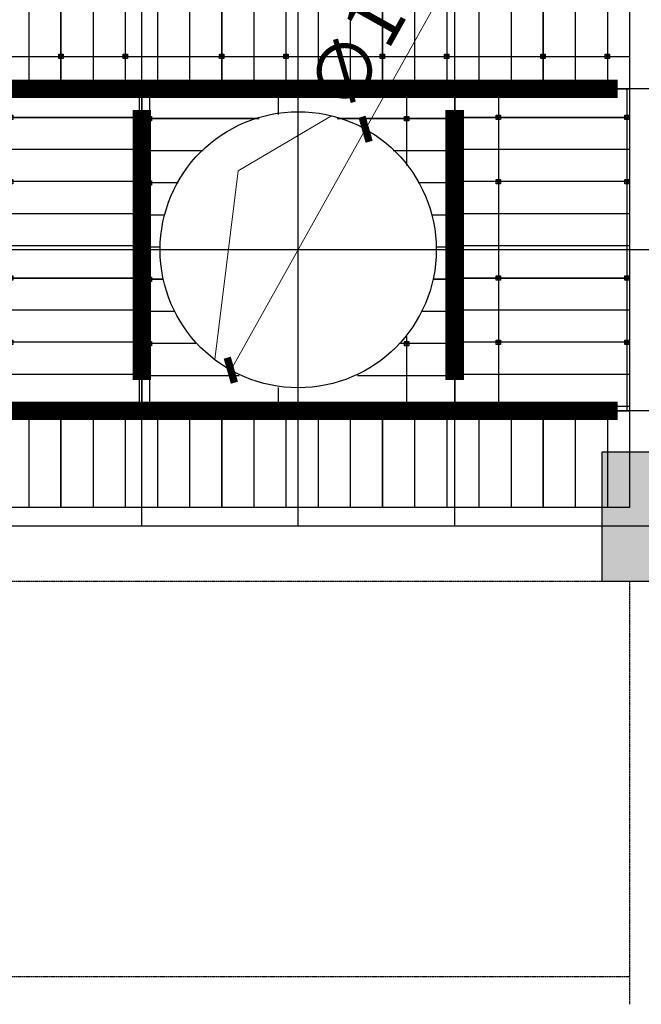
# Model space of a CAD drawing. Units: inches. Extents: x 80 to 196575, y -17 to 1210467.
# Drawn here: x 31744 to 35121, y 66490 to 71840 of the extents above; entities that cross this region are included whole.
import ezdxf

# ---------------------------------------------------------------- set-up
doc = ezdxf.new("R2010")
doc.units = ezdxf.units.IN
doc.header["$MEASUREMENT"] = 0
doc.linetypes.add('DASH', pattern=[0.35, 0.25, -0.1])
doc.linetypes.add('虚线', pattern=[500, 300, -200])
for name, color, linetype in [('AXIS', 3, 'Continuous'), ('COLU', 2, 'Continuous'), ('COLU_HATCH', 251, 'Continuous'), ('DIM', 2, 'Continuous'), ('DOTE', 1, 'Continuous'), ('HATCH', 254, 'Continuous'), ('PILE', 2, 'Continuous'), ('重量', 4, 'Continuous')]:
    doc.layers.add(name, color=color, linetype=linetype)
for name, color, linetype, lineweight in [('板洞边线', 253, 'Continuous', 18), ('砼梁', 4, 'Continuous', 18), ('砼梁虚线', 4, '虚线', 18)]:
    doc.layers.add(name, color=color, linetype=linetype, lineweight=lineweight)
doc.styles.add('TSSD_Dimension', font='tssdeng.shx', dxfattribs={"width": 0.7, "bigfont": 'hztxt.shx'})
doc.dimstyles.new('TSSD_100_100', dxfattribs={"dimtxt": 300, "dimasz": 100, "dimexe": 100, "dimexo": 250, "dimgap": 100, "dimtad": 1, "dimdec": 0, "dimzin": 0, "dimdsep": 46, "dimtxsty": 'TSSD_Dimension', "dimblk": 'ARCHTICK', "dimcen": 0, "dimdle": 100, "dimclrt": 7, "dimazin": 0, "dimtfac": 1, "dimtdec": 0, "dimtix": 1, "dimtmove": 2, "dimatfit": 3, "dimfxl": 1, "dimtolj": 1, "dimtzin": 0, "dimarcsym": 0})

# ---------------------------------------------------------------- blocks, each defined once
blk = doc.blocks.new('BW-1888796', base_point=(141036.7, -1190296, 0))
at = {"layer": 'DOTE', "color": 1}
blk.add_line((145836.7, -1166567.3), (191292.6, -1166567.3), dxfattribs=at)
blk = doc.blocks.new('BW-4596375', base_point=(3279843.6, -768299.1))
at = {"layer": 'COLU_HATCH'}
h = blk.add_hatch(color=8, dxfattribs=at)
h.dxf.hatch_style = 1
h.paths.add_polyline_path([(3296493.6, -751599.1), (3295793.6, -751599.1), (3295793.6, -752299.1), (3296493.6, -752299.1)])
at = {"layer": 'COLU'}
blk.add_lwpolyline([(3296493.6, -751599.1), (3295793.6, -751599.1), (3295793.6, -752299.1), (3296493.6, -752299.1)], close=True, dxfattribs=at)
blk = doc.blocks.new('BW-8595390', base_point=(3279843.6, -806329.9))
at = {"layer": '砼梁', "lineweight": 18}
for p, q in [((3295943.6, -787279.9), (3295943.6, -788979.9)), ((3295943.6, -788979.9), (3295943.6, -789629.9)), ((3295793.6, -789929.9), (3288493.6, -789929.9))]:
    blk.add_line(p, q, dxfattribs=at)
at = {"layer": '砼梁虚线', "linetype": 'DASH', "lineweight": -3}
for p, q in [((3288493.6, -790329.9), (3295793.6, -790329.9)), ((3295943.6, -790329.9), (3295943.6, -792629.9)), ((3295943.6, -792479.9), (3288343.6, -792479.9))]:
    blk.add_line(p, q, dxfattribs=at)
blk = doc.blocks.new('BW-24059078', base_point=(3066897, -934026.8))
at = {"layer": 'DOTE', "color": 1}
for p, q in [((3085244.5, -917926.8), (3085244.5, -907607.4)), ((3086094.5, -917926.8), (3086094.5, -907607.4)), ((3086944.5, -917926.8), (3086944.5, -907607.4)), ((3114752.9, -915551.8), (3069047, -915551.8)), ((3114752.9, -916426.8), (3069047, -916426.8)), ((3114752.9, -917301.8), (3069047, -917301.8))]:
    blk.add_line(p, q, dxfattribs=at)
blk = doc.blocks.new('_ARCHTICK')
at = {"color": 0, "linetype": 'ByBlock', "const_width": 0.4}
blk.add_lwpolyline([(-0.5, -0.5), (0.5, 0.5)], dxfattribs=at)
blk = doc.blocks.new('*D723')
at = {"layer": 'DEFPOINTS', "color": 0, "transparency": 16777216}
for p in [(3063273.9, -1041532.7), (3062541.9, -1042842)]:
    blk.add_point(p, dxfattribs=at)
at = {"layer": 'DIM', "color": 0, "lineweight": -2, "transparency": 16777216}
for p in [(3063835.7, -1040528), (3062541.9, -1042842)]:
    blk.add_line(p, (3063273.9, -1041532.7), dxfattribs=at)
at = {"layer": 'DIM', "color": 0, "lineweight": -2, "transparency": 16777216, "xscale": 100, "yscale": 100, "zscale": 100}
for p, rotation in [((3063273.9, -1041532.7), 240.7907266362902), ((3062541.9, -1042842), 60.79072663629018)]:
    blk.add_blockref('_ARCHTICK', p, dxfattribs=dict(at, rotation=rotation))
at = {"layer": 'DIM', "color": 7, "transparency": 16777216, "insert": (3063385.4, -1040821.1), "char_height": 300, "attachment_point": 5, "rotation": 60.7907, "style": 'TSSD_Dimension'}
blk.add_mtext('\\A1;∅1500', dxfattribs=at)
blk = doc.blocks.new('BW-13007890', base_point=(3049525.7, -1106760.4))
at = {"layer": 'AXIS', "color": 8, "ltscale": 10, "const_width": 100}
for points in [[(3057601.4, -1090185.4), (3065059.7, -1090185.4)], [(3062475.1, -1090301.1), (3062475.1, -1091768.3)], [(3064175.1, -1090301.1), (3064175.1, -1091768.3)], [(3057601.4, -1091935.4), (3065059.7, -1091935.4)]]:
    blk.add_lwpolyline(points, dxfattribs=at)
blk = doc.blocks.new('BW-13428046', base_point=(3141763.7, -1233609.5))
at = {"layer": 'HATCH', "ltscale": 10}
h = blk.add_hatch(dxfattribs=at)
h.set_pattern_fill('BAMBOO1', color=1, scale=50, angle=90, style=0)
h.set_pattern_definition([(270, (4026.9, -61075.6), (873.125, -2e-13), [698.5, 0]), (270, (4201.5, -61075.6), (873.125, -2e-13), [698.5, 0]), (270, (4376.1, -61075.6), (873.125, -2e-13), [698.5, 0]), (270, (4550.75, -61075.6), (873.125, -2e-13), [698.5, 0]), (270, (4725.4, -61075.6), (873.125, -2e-13), [698.5, 0]), (90, (4900, -61774.1), (-873.125, 5e-14), [698.5, 0]), (0, (4026.9, -61774.1), (2e-13, 698.5), [873.125, 0]), (0, (4888.26, -61762.34), (2e-13, 698.5), [23.475, -849.65]), (90, (4888.3, -61785.8), (-873.125, 5e-14), [23.475, -675.025]), (270, (4911.7, -61762.3), (873.125, -2e-13), [23.475, -675.025]), (180, (4911.74, -61785.8), (-9e-14, -698.5), [23.475, -849.65]), (135, (4900, -61783.61), (-2619.3745404, 2794.001631), [13.475, -4925.665]), (225, (4909.53, -61774.08), (-2619.3745404, -2794.001631), [13.475, -4925.665]), (315, (4900, -61764.55), (2619.3745404, -2794.001631), [13.475, -4925.665]), (45, (4890.47, -61774.08), (2619.3745404, 2794.001631), [13.475, -4925.665]), (45, (4366.6, -61774.08), (2619.3745404, 2794.001631), [13.475, -4925.665]), (315, (4376.12, -61764.55), (2619.3745404, -2794.001631), [13.475, -4925.665]), (225, (4385.65, -61774.08), (-2619.3745404, -2794.001631), [13.475, -4925.665]), (135, (4376.12, -61783.61), (-2619.3745404, 2794.001631), [13.475, -4925.665]), (180, (4387.86, -61785.8), (-9e-14, -698.5), [23.475, -849.65]), (270, (4387.9, -61762.3), (873.125, -2e-13), [23.475, -675.025]), (90, (4364.4, -61785.8), (-873.125, 5e-14), [23.475, -675.025]), (0, (4364.4, -61762.34), (2e-13, 698.5), [23.475, -849.65]), (0, (4015.14, -61762.34), (2e-13, 698.5), [23.475, -849.65]), (90, (4015.1, -61785.8), (-873.125, 5e-14), [23.475, -675.025]), (270, (4038.6, -61762.3), (873.125, -2e-13), [23.475, -675.025]), (180, (4038.6, -61785.8), (-9e-14, -698.5), [23.475, -849.65]), (135, (4026.88, -61783.61), (-2619.3745404, 2794.001631), [13.475, -4925.665]), (225, (4036.4, -61774.08), (-2619.3745404, -2794.001631), [13.475, -4925.665]), (315, (4026.88, -61764.55), (2619.3745404, -2794.001631), [13.475, -4925.665]), (45, (4017.34, -61774.08), (2619.3745404, 2794.001631), [13.475, -4925.665]), (0, (4026.9, -61075.6), (2e-13, 698.5), [873.125, 0]), (0, (4026.9, -61075.6), (2e-13, 698.5), [873.125, 0]), (45, (4890.47, -61075.58), (2619.3745404, 2794.001631), [13.475, -4925.665]), (315, (4900, -61066.05), (2619.3745404, -2794.001631), [13.475, -4925.665]), (225, (4909.53, -61075.58), (-2619.3745404, -2794.001631), [13.475, -4925.665]), (135, (4900, -61085.11), (-2619.3745404, 2794.001631), [13.475, -4925.665]), (180, (4911.74, -61087.3), (-9e-14, -698.5), [23.475, -849.65]), (270, (4911.7, -61063.8), (873.125, -2e-13), [23.475, -675.025]), (90, (4888.3, -61087.3), (-873.125, 5e-14), [23.475, -675.025]), (0, (4888.26, -61063.84), (2e-13, 698.5), [23.475, -849.65]), (0, (4364.4, -61063.84), (2e-13, 698.5), [23.475, -849.65]), (90, (4364.4, -61087.3), (-873.125, 5e-14), [23.475, -675.025]), (270, (4387.9, -61063.8), (873.125, -2e-13), [23.475, -675.025]), (180, (4387.86, -61087.3), (-9e-14, -698.5), [23.475, -849.65]), (135, (4376.12, -61085.11), (-2619.3745404, 2794.001631), [13.475, -4925.665]), (225, (4385.65, -61075.58), (-2619.3745404, -2794.001631), [13.475, -4925.665]), (315, (4376.12, -61066.05), (2619.3745404, -2794.001631), [13.475, -4925.665]), (45, (4366.6, -61075.58), (2619.3745404, 2794.001631), [13.475, -4925.665]), (45, (4017.34, -61075.58), (2619.3745404, 2794.001631), [13.475, -4925.665]), (315, (4026.88, -61066.05), (2619.3745404, -2794.001631), [13.475, -4925.665]), (225, (4036.4, -61075.58), (-2619.3745404, -2794.001631), [13.475, -4925.665]), (135, (4026.88, -61085.11), (-2619.3745404, 2794.001631), [13.475, -4925.665]), (180, (4038.6, -61087.3), (-9e-14, -698.5), [23.475, -849.65]), (270, (4038.6, -61063.8), (873.125, -2e-13), [23.475, -675.025]), (90, (4015.1, -61087.3), (-873.125, 5e-14), [23.475, -675.025]), (0, (4015.14, -61063.84), (2e-13, 698.5), [23.475, -849.65])])
h.paths.add_polyline_path([(3149863.7, -1213959.5), (3157463.7, -1213959.5), (3157463.7, -1215334.5), (3149863.7, -1215334.5)])
h = blk.add_hatch(dxfattribs=at)
h.set_pattern_fill('BAMBOO1', color=1, scale=50, style=0)
h.set_pattern_definition([(180, (5848.5, -64026), (-1e-13, -873.125), [698.5, 0]), (180, (5848.5, -64200.6), (-1e-13, -873.125), [698.5, 0]), (180, (5848.5, -64375.2), (-1e-13, -873.125), [698.5, 0]), (180, (5848.5, -64549.8), (-1e-13, -873.125), [698.5, 0]), (180, (5848.5, -64724.5), (-1e-13, -873.125), [698.5, 0]), (0, (5150, -64899.1), (0, 873.125), [698.5, 0]), (270, (5150, -64025.96), (698.5, -1e-13), [873.125, 0]), (270, (5161.74, -64887.34), (698.5, -1e-13), [23.475, -849.65]), (0, (5138.3, -64887.3), (0, 873.125), [23.475, -675.025]), (180, (5161.7, -64910.8), (-1e-13, -873.125), [23.475, -675.025]), (90, (5138.26, -64910.8), (-698.5, 4e-14), [23.475, -849.65]), (45, (5140.47, -64899.08), (2794.001631, 2619.3745404), [13.475, -4925.665]), (135, (5150, -64908.61), (-2794.001631, 2619.3745404), [13.475, -4925.665]), (225, (5159.53, -64899.08), (-2794.001631, -2619.3745404), [13.475, -4925.665]), (315, (5150, -64889.55), (2794.001631, -2619.3745404), [13.475, -4925.665]), (315, (5150, -64365.68), (2794.001631, -2619.3745404), [13.475, -4925.665]), (225, (5159.53, -64375.21), (-2794.001631, -2619.3745404), [13.475, -4925.665]), (135, (5150, -64384.74), (-2794.001631, 2619.3745404), [13.475, -4925.665]), (45, (5140.47, -64375.21), (2794.001631, 2619.3745404), [13.475, -4925.665]), (90, (5138.26, -64386.95), (-698.5, 4e-14), [23.475, -849.65]), (180, (5161.7, -64386.95), (-1e-13, -873.125), [23.475, -675.025]), (0, (5138.3, -64363.5), (0, 873.125), [23.475, -675.025]), (270, (5161.74, -64363.5), (698.5, -1e-13), [23.475, -849.65]), (270, (5161.74, -64014.2), (698.5, -1e-13), [23.475, -849.65]), (0, (5138.3, -64014.2), (0, 873.125), [23.475, -675.025]), (180, (5161.7, -64037.7), (-1e-13, -873.125), [23.475, -675.025]), (90, (5138.26, -64037.7), (-698.5, 4e-14), [23.475, -849.65]), (45, (5140.47, -64025.96), (2794.001631, 2619.3745404), [13.475, -4925.665]), (135, (5150, -64035.49), (-2794.001631, 2619.3745404), [13.475, -4925.665]), (225, (5159.53, -64025.96), (-2794.001631, -2619.3745404), [13.475, -4925.665]), (315, (5150, -64016.43), (2794.001631, -2619.3745404), [13.475, -4925.665]), (270, (5848.5, -64025.96), (698.5, -1e-13), [873.125, 0]), (270, (5848.5, -64025.96), (698.5, -1e-13), [873.125, 0]), (315, (5848.5, -64889.55), (2794.001631, -2619.3745404), [13.475, -4925.665]), (225, (5858.03, -64899.08), (-2794.001631, -2619.3745404), [13.475, -4925.665]), (135, (5848.5, -64908.61), (-2794.001631, 2619.3745404), [13.475, -4925.665]), (45, (5838.97, -64899.08), (2794.001631, 2619.3745404), [13.475, -4925.665]), (90, (5836.76, -64910.8), (-698.5, 4e-14), [23.475, -849.65]), (180, (5860.2, -64910.8), (-1e-13, -873.125), [23.475, -675.025]), (0, (5836.8, -64887.3), (0, 873.125), [23.475, -675.025]), (270, (5860.24, -64887.34), (698.5, -1e-13), [23.475, -849.65]), (270, (5860.24, -64363.5), (698.5, -1e-13), [23.475, -849.65]), (0, (5836.8, -64363.5), (0, 873.125), [23.475, -675.025]), (180, (5860.2, -64386.95), (-1e-13, -873.125), [23.475, -675.025]), (90, (5836.76, -64386.95), (-698.5, 4e-14), [23.475, -849.65]), (45, (5838.97, -64375.21), (2794.001631, 2619.3745404), [13.475, -4925.665]), (135, (5848.5, -64384.74), (-2794.001631, 2619.3745404), [13.475, -4925.665]), (225, (5858.03, -64375.21), (-2794.001631, -2619.3745404), [13.475, -4925.665]), (315, (5848.5, -64365.68), (2794.001631, -2619.3745404), [13.475, -4925.665]), (315, (5848.5, -64016.43), (2794.001631, -2619.3745404), [13.475, -4925.665]), (225, (5858.03, -64025.96), (-2794.001631, -2619.3745404), [13.475, -4925.665]), (135, (5848.5, -64035.49), (-2794.001631, 2619.3745404), [13.475, -4925.665]), (45, (5838.97, -64025.96), (2794.001631, 2619.3745404), [13.475, -4925.665]), (90, (5836.76, -64037.7), (-698.5, 4e-14), [23.475, -849.65]), (180, (5860.2, -64037.7), (-1e-13, -873.125), [23.475, -675.025]), (0, (5836.8, -64014.2), (0, 873.125), [23.475, -675.025]), (270, (5860.24, -64014.2), (698.5, -1e-13), [23.475, -849.65])])
h.paths.add_polyline_path([(3153663.7, -1215334.5), (3154813.7, -1215334.5), (3154813.7, -1217084.5), (3153663.7, -1217084.5)])
h = blk.add_hatch(dxfattribs=at)
h.set_pattern_fill('BAMBOO1', color=1, scale=50, style=0)
h.set_pattern_definition([(180, (8698.5, -64032.8), (-1e-13, -873.125), [698.5, 0]), (180, (8698.5, -64207.4), (-1e-13, -873.125), [698.5, 0]), (180, (8698.5, -64382), (-1e-13, -873.125), [698.5, 0]), (180, (8698.5, -64556.64), (-1e-13, -873.125), [698.5, 0]), (180, (8698.5, -64731.3), (-1e-13, -873.125), [698.5, 0]), (0, (8000, -64905.9), (0, 873.125), [698.5, 0]), (270, (8000, -64032.8), (698.5, -1e-13), [873.125, 0]), (270, (8011.74, -64894.15), (698.5, -1e-13), [23.475, -849.65]), (0, (7988.3, -64894.15), (0, 873.125), [23.475, -675.025]), (180, (8011.7, -64917.6), (-1e-13, -873.125), [23.475, -675.025]), (90, (7988.26, -64917.6), (-698.5, 4e-14), [23.475, -849.65]), (45, (7990.47, -64905.9), (2794.001631, 2619.3745404), [13.475, -4925.665]), (135, (8000, -64915.42), (-2794.001631, 2619.3745404), [13.475, -4925.665]), (225, (8009.53, -64905.9), (-2794.001631, -2619.3745404), [13.475, -4925.665]), (315, (8000, -64896.36), (2794.001631, -2619.3745404), [13.475, -4925.665]), (315, (8000, -64372.49), (2794.001631, -2619.3745404), [13.475, -4925.665]), (225, (8009.53, -64382.02), (-2794.001631, -2619.3745404), [13.475, -4925.665]), (135, (8000, -64391.55), (-2794.001631, 2619.3745404), [13.475, -4925.665]), (45, (7990.47, -64382.02), (2794.001631, 2619.3745404), [13.475, -4925.665]), (90, (7988.26, -64393.76), (-698.5, 4e-14), [23.475, -849.65]), (180, (8011.7, -64393.8), (-1e-13, -873.125), [23.475, -675.025]), (0, (7988.3, -64370.3), (0, 873.125), [23.475, -675.025]), (270, (8011.74, -64370.3), (698.5, -1e-13), [23.475, -849.65]), (270, (8011.74, -64021), (698.5, -1e-13), [23.475, -849.65]), (0, (7988.3, -64021), (0, 873.125), [23.475, -675.025]), (180, (8011.7, -64044.5), (-1e-13, -873.125), [23.475, -675.025]), (90, (7988.26, -64044.5), (-698.5, 4e-14), [23.475, -849.65]), (45, (7990.47, -64032.77), (2794.001631, 2619.3745404), [13.475, -4925.665]), (135, (8000, -64042.3), (-2794.001631, 2619.3745404), [13.475, -4925.665]), (225, (8009.53, -64032.77), (-2794.001631, -2619.3745404), [13.475, -4925.665]), (315, (8000, -64023.24), (2794.001631, -2619.3745404), [13.475, -4925.665]), (270, (8698.5, -64032.8), (698.5, -1e-13), [873.125, 0]), (270, (8698.5, -64032.8), (698.5, -1e-13), [873.125, 0]), (315, (8698.5, -64896.36), (2794.001631, -2619.3745404), [13.475, -4925.665]), (225, (8708.03, -64905.9), (-2794.001631, -2619.3745404), [13.475, -4925.665]), (135, (8698.5, -64915.42), (-2794.001631, 2619.3745404), [13.475, -4925.665]), (45, (8688.97, -64905.9), (2794.001631, 2619.3745404), [13.475, -4925.665]), (90, (8686.76, -64917.6), (-698.5, 4e-14), [23.475, -849.65]), (180, (8710.2, -64917.6), (-1e-13, -873.125), [23.475, -675.025]), (0, (8686.8, -64894.15), (0, 873.125), [23.475, -675.025]), (270, (8710.24, -64894.15), (698.5, -1e-13), [23.475, -849.65]), (270, (8710.24, -64370.3), (698.5, -1e-13), [23.475, -849.65]), (0, (8686.8, -64370.3), (0, 873.125), [23.475, -675.025]), (180, (8710.2, -64393.8), (-1e-13, -873.125), [23.475, -675.025]), (90, (8686.76, -64393.76), (-698.5, 4e-14), [23.475, -849.65]), (45, (8688.97, -64382.02), (2794.001631, 2619.3745404), [13.475, -4925.665]), (135, (8698.5, -64391.55), (-2794.001631, 2619.3745404), [13.475, -4925.665]), (225, (8708.03, -64382.02), (-2794.001631, -2619.3745404), [13.475, -4925.665]), (315, (8698.5, -64372.49), (2794.001631, -2619.3745404), [13.475, -4925.665]), (315, (8698.5, -64023.24), (2794.001631, -2619.3745404), [13.475, -4925.665]), (225, (8708.03, -64032.77), (-2794.001631, -2619.3745404), [13.475, -4925.665]), (135, (8698.5, -64042.3), (-2794.001631, 2619.3745404), [13.475, -4925.665]), (45, (8688.97, -64032.77), (2794.001631, 2619.3745404), [13.475, -4925.665]), (90, (8686.76, -64044.5), (-698.5, 4e-14), [23.475, -849.65]), (180, (8710.2, -64044.5), (-1e-13, -873.125), [23.475, -675.025]), (0, (8686.8, -64021), (0, 873.125), [23.475, -675.025]), (270, (8710.24, -64021), (698.5, -1e-13), [23.475, -849.65])])
h.paths.add_polyline_path([(3156513.7, -1217091.3), (3154813.7, -1217091.3), (3154813.7, -1215341.3), (3156513.7, -1215341.3)])
h.paths.add_polyline_path([(3155210.1, -1216813.5, 0.620159), (3156413.7, -1216216.3, 0.344808), (3155843.9, -1215488.2), (3155338, -1215787.8)], flags=16)
h.paths.add_polyline_path([(3155338, -1215787.8), (3155843.9, -1215488.2, 0.487201), (3154913.7, -1216216.3, 0.234447), (3155210.1, -1216813.5)], flags=16)
h = blk.add_hatch(dxfattribs=at)
h.set_pattern_fill('BAMBOO1', color=1, scale=50, style=0)
h.set_pattern_definition([(180, (8498.5, -64026), (-1e-13, -873.125), [698.5, 0]), (180, (8498.5, -64200.6), (-1e-13, -873.125), [698.5, 0]), (180, (8498.5, -64375.2), (-1e-13, -873.125), [698.5, 0]), (180, (8498.5, -64549.8), (-1e-13, -873.125), [698.5, 0]), (180, (8498.5, -64724.5), (-1e-13, -873.125), [698.5, 0]), (0, (7800, -64899.1), (0, 873.125), [698.5, 0]), (270, (7800, -64025.96), (698.5, -1e-13), [873.125, 0]), (270, (7811.74, -64887.34), (698.5, -1e-13), [23.475, -849.65]), (0, (7788.3, -64887.3), (0, 873.125), [23.475, -675.025]), (180, (7811.7, -64910.8), (-1e-13, -873.125), [23.475, -675.025]), (90, (7788.26, -64910.8), (-698.5, 4e-14), [23.475, -849.65]), (45, (7790.47, -64899.08), (2794.001631, 2619.3745404), [13.475, -4925.665]), (135, (7800, -64908.61), (-2794.001631, 2619.3745404), [13.475, -4925.665]), (225, (7809.53, -64899.08), (-2794.001631, -2619.3745404), [13.475, -4925.665]), (315, (7800, -64889.55), (2794.001631, -2619.3745404), [13.475, -4925.665]), (315, (7800, -64365.68), (2794.001631, -2619.3745404), [13.475, -4925.665]), (225, (7809.53, -64375.21), (-2794.001631, -2619.3745404), [13.475, -4925.665]), (135, (7800, -64384.74), (-2794.001631, 2619.3745404), [13.475, -4925.665]), (45, (7790.47, -64375.21), (2794.001631, 2619.3745404), [13.475, -4925.665]), (90, (7788.26, -64386.95), (-698.5, 4e-14), [23.475, -849.65]), (180, (7811.7, -64386.95), (-1e-13, -873.125), [23.475, -675.025]), (0, (7788.3, -64363.5), (0, 873.125), [23.475, -675.025]), (270, (7811.74, -64363.5), (698.5, -1e-13), [23.475, -849.65]), (270, (7811.74, -64014.2), (698.5, -1e-13), [23.475, -849.65]), (0, (7788.3, -64014.2), (0, 873.125), [23.475, -675.025]), (180, (7811.7, -64037.7), (-1e-13, -873.125), [23.475, -675.025]), (90, (7788.26, -64037.7), (-698.5, 4e-14), [23.475, -849.65]), (45, (7790.47, -64025.96), (2794.001631, 2619.3745404), [13.475, -4925.665]), (135, (7800, -64035.49), (-2794.001631, 2619.3745404), [13.475, -4925.665]), (225, (7809.53, -64025.96), (-2794.001631, -2619.3745404), [13.475, -4925.665]), (315, (7800, -64016.43), (2794.001631, -2619.3745404), [13.475, -4925.665]), (270, (8498.5, -64025.96), (698.5, -1e-13), [873.125, 0]), (270, (8498.5, -64025.96), (698.5, -1e-13), [873.125, 0]), (315, (8498.5, -64889.55), (2794.001631, -2619.3745404), [13.475, -4925.665]), (225, (8508.03, -64899.08), (-2794.001631, -2619.3745404), [13.475, -4925.665]), (135, (8498.5, -64908.61), (-2794.001631, 2619.3745404), [13.475, -4925.665]), (45, (8488.97, -64899.08), (2794.001631, 2619.3745404), [13.475, -4925.665]), (90, (8486.76, -64910.8), (-698.5, 4e-14), [23.475, -849.65]), (180, (8510.2, -64910.8), (-1e-13, -873.125), [23.475, -675.025]), (0, (8486.8, -64887.3), (0, 873.125), [23.475, -675.025]), (270, (8510.24, -64887.34), (698.5, -1e-13), [23.475, -849.65]), (270, (8510.24, -64363.5), (698.5, -1e-13), [23.475, -849.65]), (0, (8486.8, -64363.5), (0, 873.125), [23.475, -675.025]), (180, (8510.2, -64386.95), (-1e-13, -873.125), [23.475, -675.025]), (90, (8486.76, -64386.95), (-698.5, 4e-14), [23.475, -849.65]), (45, (8488.97, -64375.21), (2794.001631, 2619.3745404), [13.475, -4925.665]), (135, (8498.5, -64384.74), (-2794.001631, 2619.3745404), [13.475, -4925.665]), (225, (8508.03, -64375.21), (-2794.001631, -2619.3745404), [13.475, -4925.665]), (315, (8498.5, -64365.68), (2794.001631, -2619.3745404), [13.475, -4925.665]), (315, (8498.5, -64016.43), (2794.001631, -2619.3745404), [13.475, -4925.665]), (225, (8508.03, -64025.96), (-2794.001631, -2619.3745404), [13.475, -4925.665]), (135, (8498.5, -64035.49), (-2794.001631, 2619.3745404), [13.475, -4925.665]), (45, (8488.97, -64025.96), (2794.001631, 2619.3745404), [13.475, -4925.665]), (90, (8486.76, -64037.7), (-698.5, 4e-14), [23.475, -849.65]), (180, (8510.2, -64037.7), (-1e-13, -873.125), [23.475, -675.025]), (0, (8486.8, -64014.2), (0, 873.125), [23.475, -675.025]), (270, (8510.24, -64014.2), (698.5, -1e-13), [23.475, -849.65])])
h.paths.add_polyline_path([(3156513.7, -1215334.5), (3157463.7, -1215334.5), (3157463.7, -1217084.5), (3156513.7, -1217084.5)])
h = blk.add_hatch(dxfattribs=at)
h.set_pattern_fill('BAMBOO1', color=1, scale=50, angle=90, style=0)
h.set_pattern_definition([(270, (4026.9, -66475.6), (873.125, -2e-13), [698.5, 0]), (270, (4201.5, -66475.6), (873.125, -2e-13), [698.5, 0]), (270, (4376.1, -66475.6), (873.125, -2e-13), [698.5, 0]), (270, (4550.75, -66475.6), (873.125, -2e-13), [698.5, 0]), (270, (4725.4, -66475.6), (873.125, -2e-13), [698.5, 0]), (90, (4900, -67174.1), (-873.125, 5e-14), [698.5, 0]), (0, (4026.9, -67174.1), (2e-13, 698.5), [873.125, 0]), (0, (4888.26, -67162.34), (2e-13, 698.5), [23.475, -849.65]), (90, (4888.3, -67185.8), (-873.125, 5e-14), [23.475, -675.025]), (270, (4911.7, -67162.3), (873.125, -2e-13), [23.475, -675.025]), (180, (4911.74, -67185.8), (-9e-14, -698.5), [23.475, -849.65]), (135, (4900, -67183.61), (-2619.3745404, 2794.001631), [13.475, -4925.665]), (225, (4909.53, -67174.08), (-2619.3745404, -2794.001631), [13.475, -4925.665]), (315, (4900, -67164.55), (2619.3745404, -2794.001631), [13.475, -4925.665]), (45, (4890.47, -67174.08), (2619.3745404, 2794.001631), [13.475, -4925.665]), (45, (4366.6, -67174.08), (2619.3745404, 2794.001631), [13.475, -4925.665]), (315, (4376.12, -67164.55), (2619.3745404, -2794.001631), [13.475, -4925.665]), (225, (4385.65, -67174.08), (-2619.3745404, -2794.001631), [13.475, -4925.665]), (135, (4376.12, -67183.61), (-2619.3745404, 2794.001631), [13.475, -4925.665]), (180, (4387.86, -67185.8), (-9e-14, -698.5), [23.475, -849.65]), (270, (4387.9, -67162.3), (873.125, -2e-13), [23.475, -675.025]), (90, (4364.4, -67185.8), (-873.125, 5e-14), [23.475, -675.025]), (0, (4364.4, -67162.34), (2e-13, 698.5), [23.475, -849.65]), (0, (4015.14, -67162.34), (2e-13, 698.5), [23.475, -849.65]), (90, (4015.1, -67185.8), (-873.125, 5e-14), [23.475, -675.025]), (270, (4038.6, -67162.3), (873.125, -2e-13), [23.475, -675.025]), (180, (4038.6, -67185.8), (-9e-14, -698.5), [23.475, -849.65]), (135, (4026.88, -67183.61), (-2619.3745404, 2794.001631), [13.475, -4925.665]), (225, (4036.4, -67174.08), (-2619.3745404, -2794.001631), [13.475, -4925.665]), (315, (4026.88, -67164.55), (2619.3745404, -2794.001631), [13.475, -4925.665]), (45, (4017.34, -67174.08), (2619.3745404, 2794.001631), [13.475, -4925.665]), (0, (4026.9, -66475.6), (2e-13, 698.5), [873.125, 0]), (0, (4026.9, -66475.6), (2e-13, 698.5), [873.125, 0]), (45, (4890.47, -66475.58), (2619.3745404, 2794.001631), [13.475, -4925.665]), (315, (4900, -66466.05), (2619.3745404, -2794.001631), [13.475, -4925.665]), (225, (4909.53, -66475.58), (-2619.3745404, -2794.001631), [13.475, -4925.665]), (135, (4900, -66485.11), (-2619.3745404, 2794.001631), [13.475, -4925.665]), (180, (4911.74, -66487.3), (-9e-14, -698.5), [23.475, -849.65]), (270, (4911.7, -66463.8), (873.125, -2e-13), [23.475, -675.025]), (90, (4888.3, -66487.3), (-873.125, 5e-14), [23.475, -675.025]), (0, (4888.26, -66463.84), (2e-13, 698.5), [23.475, -849.65]), (0, (4364.4, -66463.84), (2e-13, 698.5), [23.475, -849.65]), (90, (4364.4, -66487.3), (-873.125, 5e-14), [23.475, -675.025]), (270, (4387.9, -66463.8), (873.125, -2e-13), [23.475, -675.025]), (180, (4387.86, -66487.3), (-9e-14, -698.5), [23.475, -849.65]), (135, (4376.12, -66485.11), (-2619.3745404, 2794.001631), [13.475, -4925.665]), (225, (4385.65, -66475.58), (-2619.3745404, -2794.001631), [13.475, -4925.665]), (315, (4376.12, -66466.05), (2619.3745404, -2794.001631), [13.475, -4925.665]), (45, (4366.6, -66475.58), (2619.3745404, 2794.001631), [13.475, -4925.665]), (45, (4017.34, -66475.58), (2619.3745404, 2794.001631), [13.475, -4925.665]), (315, (4026.88, -66466.05), (2619.3745404, -2794.001631), [13.475, -4925.665]), (225, (4036.4, -66475.58), (-2619.3745404, -2794.001631), [13.475, -4925.665]), (135, (4026.88, -66485.11), (-2619.3745404, 2794.001631), [13.475, -4925.665]), (180, (4038.6, -66487.3), (-9e-14, -698.5), [23.475, -849.65]), (270, (4038.6, -66463.8), (873.125, -2e-13), [23.475, -675.025]), (90, (4015.1, -66487.3), (-873.125, 5e-14), [23.475, -675.025]), (0, (4015.14, -66463.84), (2e-13, 698.5), [23.475, -849.65])])
h.paths.add_polyline_path([(3149863.7, -1217084.5), (3157463.7, -1217084.5), (3157463.7, -1217609.5), (3149863.7, -1217609.5)])
at = {"layer": 'HATCH', "color": 8, "ltscale": 10}
for points in [[(3149863.7, -1213959.5), (3157463.7, -1213959.5), (3157463.7, -1215334.5), (3149863.7, -1215334.5)], [(3153663.7, -1215334.5), (3154813.7, -1215334.5), (3154813.7, -1217084.5), (3153663.7, -1217084.5)], [(3156513.7, -1217091.3), (3154813.7, -1217091.3), (3154813.7, -1215341.3), (3156513.7, -1215341.3)], [(3156513.7, -1215334.5), (3157463.7, -1215334.5), (3157463.7, -1217084.5), (3156513.7, -1217084.5)], [(3149863.7, -1217084.5), (3157463.7, -1217084.5), (3157463.7, -1217609.5), (3149863.7, -1217609.5)]]:
    blk.add_lwpolyline(points, close=True, dxfattribs=at)
blk = doc.blocks.new('BW-11436046', base_point=(3053857.9, -1043787.4, 0))
at = {"layer": '板洞边线', "color": 0}
for p, q in [((3062582.1, -1041758.9), (3063088.1, -1041459.3)), ((3062454.2, -1042784.6), (3062582.1, -1041758.9))]:
    blk.add_line(p, q, dxfattribs=at)
at = {"layer": '板洞边线', "color": 0, "lineweight": -3}
blk.add_circle((3062907.9, -1042187.4), 750, dxfattribs=at)
at = {"layer": 'DIM'}
dim = blk.add_diameter_dim_2p(p1=(3062541.9, -1042842), p2=(3063273.9, -1041532.7), dimstyle='TSSD_100_100', dxfattribs=at)
dim.commit()
dim.dimension.update_dxf_attribs({"geometry": '*D723', "text_midpoint": (3063385.4, -1040821.1)})

msp = doc.modelspace()

# ---------------------------------------------------------------- block references
at = {"layer": 'PILE'}
for name, p in [('BW-24059078', (14059.6, 52990.4)), ('BW-4596375', (18957, 52790.4)), ('BW-8595390', (18957, 52790.4))]:
    msp.add_blockref(name, p, dxfattribs=at)
at = {"layer": '板洞边线', "color": 0}
for name, p in [('BW-11436046', (24207, 68990.4, 0)), ('BW-13428046', (19357, 53190.4)), ('BW-13007890', (19457.6, 54890.4))]:
    msp.add_blockref(name, p, dxfattribs=at)
at = {"layer": '重量'}
msp.add_blockref('BW-1888796', (11409.6, 45361.7, 0), dxfattribs=at)

doc.saveas('drawing.dxf')
